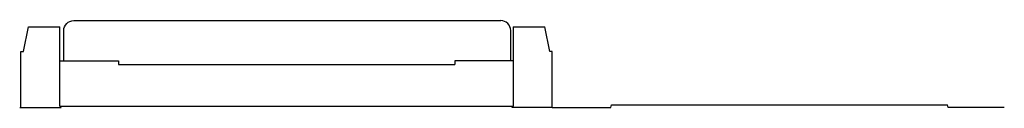
# Model space of a CAD drawing. Extents: x 0 to 12.2, y 0 to 1.1.
import ezdxf

# ---------------------------------------------------------------- set-up
doc = ezdxf.new("R2010")
doc.units = 0
doc.header["$MEASUREMENT"] = 0
doc.layers.add('CREASE', color=7, linetype='CONTINUOUS')
doc.layers.add('THRU-CUT', color=7, linetype='CONTINUOUS')

msp = doc.modelspace()

# ---------------------------------------------------------------- linework, layer by layer
at = {"layer": 'CREASE', "color": 3}
for p, q in [((1.227, 0.531), (5.398, 0.531)), ((0.016, 0), (0.516, 0)), ((0.5, 0.016), (6.125, 0.016)), ((6.609, 0), (6.109, 0))]:
    msp.add_line(p, q, dxfattribs=at)
at = {"layer": 'THRU-CUT', "color": 5}
for p, q in [((0.047, 0.695), (0.109, 1)), ((0.109, 1), (0.5, 1)), ((0.5, 0.016), (0.5, 1)), ((0.672, 1.078), (5.969, 1.078)), ((6.125, 1), (6.516, 1)), ((6.125, 1), (6.125, 0.016)), ((6.578, 0.695), (6.516, 1)), ((0.547, 0.578), (0.547, 0.953)), ((6.094, 0.578), (6.094, 0.953)), ((0.016, 0), (0.016, 0.695)), ((0.016, 0.695), (0.047, 0.695)), ((6.609, 0.695), (6.578, 0.695)), ((6.609, 0), (6.609, 0.695)), ((0.5, 0.578), (1.227, 0.578)), ((1.227, 0.578), (1.227, 0.531)), ((5.398, 0.578), (5.398, 0.531)), ((6.125, 0.578), (5.398, 0.578)), ((0, 0), (0.016, 0)), ((0.516, 0), (0.5, 0.016)), ((6.109, 0), (6.125, 0.016)), ((6.609, 0), (7.336, 0)), ((7.336, 0), (7.344, 0.031)), ((7.344, 0.031), (11.515, 0.031)), ((11.523, 0), (11.515, 0.031)), ((12.219, 0), (11.523, 0))]:
    msp.add_line(p, q, dxfattribs=at)
at = {"layer": 'THRU-CUT', "color": 5, "extrusion": (0, 0, -1)}
msp.add_arc((-0.672, 0.953), 0.125, 0, 90, dxfattribs=at)
at = {"layer": 'THRU-CUT', "color": 5}
msp.add_arc((5.969, 0.953), 0.125, 0, 90, dxfattribs=at)

doc.saveas('drawing.dxf')
